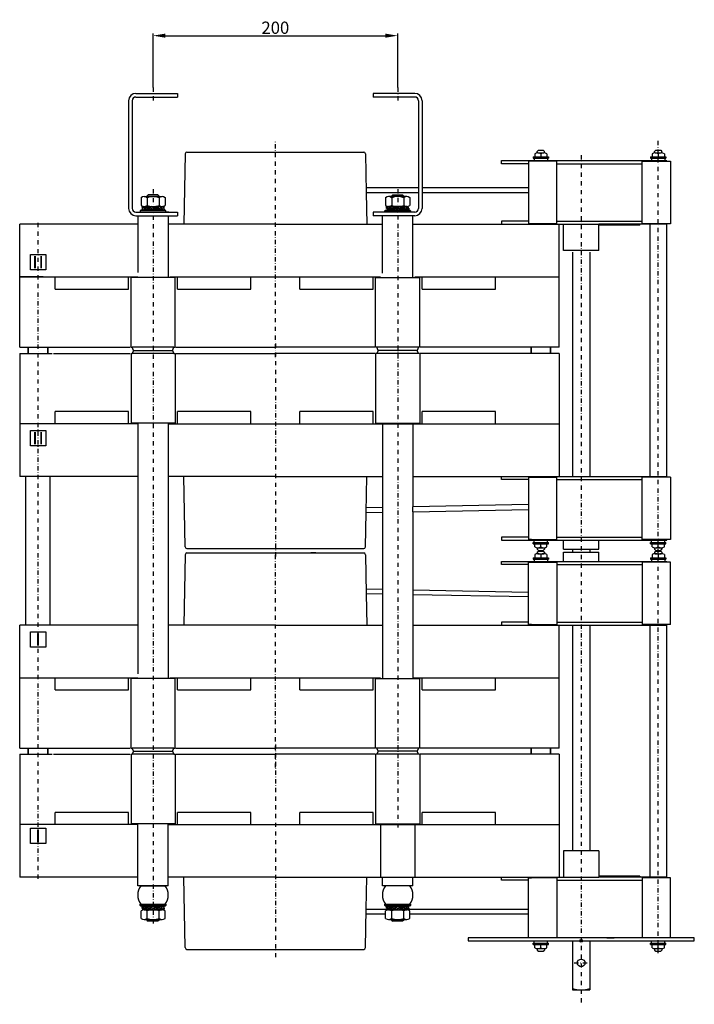
# Model space of a CAD drawing. Extents: x 2156 to 4999, y -106 to 2586.
# Drawn here: x 3279 to 3831, y -106 to 698 of the extents above; entities that cross this region are included whole.
import ezdxf

# ---------------------------------------------------------------- set-up
doc = ezdxf.new("R2010")
doc.units = 0
doc.header["$LTSCALE"] = 7
doc.header["$MEASUREMENT"] = 0
doc.linetypes.add('TRAZO_Y_PUNTO', pattern=[1, 0.5, -0.25, 0, -0.25])
doc.layers.get('0').update_dxf_attribs({"linetype": 'CONTINUOUS'})
doc.layers.get('DEFPOINTS').update_dxf_attribs({"linetype": 'CONTINUOUS'})
doc.layers.add('COTAS', color=3, linetype='CONTINUOUS')
doc.layers.add('EJES', color=6, linetype='TRAZO_Y_PUNTO')
doc.styles.add('ISO8', font='ISOCP.SHX')
doc.dimstyles.new('FLECHA', dxfattribs={"dimscale": 0, "dimtxt": 10, "dimasz": 10, "dimexe": 1.8, "dimexo": 0.1, "dimgap": 1.5, "dimtad": 1, "dimdec": 1, "dimdsep": 46, "dimtxsty": 'ISO8', "dimcen": 0, "dimadec": 0, "dimazin": 0, "dimtfac": 0.8, "dimtdec": 1, "dimtmove": 0, "dimatfit": 3, "dimfxl": 1, "dimtvp": 1, "dimtolj": 1, "dimarcsym": 0})

# ---------------------------------------------------------------- blocks, each defined once
blk = doc.blocks.new('*D18')
at = {"layer": 'COTAS', "color": 0, "lineweight": -2}
for p, q in [((3388.24, 642.99), (3388.24, 687.07)), ((3398.24, 685.27), (3578.24, 685.27)), ((3588.24, 642.99), (3588.24, 687.07))]:
    blk.add_line(p, q, dxfattribs=at)
at = {"layer": 'COTAS', "color": 0}
for points in [[(3398.24, 686.94), (3398.24, 683.6), (3388.24, 685.27)], [(3578.24, 686.94), (3578.24, 683.6), (3588.24, 685.27)]]:
    blk.add_solid(points, dxfattribs=at)
at = {"layer": 'DEFPOINTS', "color": 0}
for p in [(3588.24, 685.27), (3388.24, 642.89), (3588.24, 642.89)]:
    blk.add_point(p, dxfattribs=at)
at = {"layer": 'COTAS', "color": 0, "insert": (3488.24, 691.77), "char_height": 10, "attachment_point": 5, "style": 'ISO8'}
blk.add_mtext('\\A1;200', dxfattribs=at)

msp = doc.modelspace()

# ---------------------------------------------------------------- linework, layer by layer
for p, q in [((3374.24, 638.15), (3408.24, 638.15)), ((3408.24, 638.15), (3408.24, 635.15)), ((3568.24, 638.15), (3568.24, 635.15)), ((3602.24, 638.15), (3568.24, 638.15)), ((3368.24, 632.15), (3368.24, 544.15)), ((3371.24, 632.15), (3371.24, 544.15)), ((3374.24, 635.15), (3408.24, 635.15)), ((3602.24, 635.15), (3568.24, 635.15)), ((3605.24, 632.15), (3605.24, 544.15)), ((3608.24, 632.15), (3608.24, 544.15)), ((3414.51, 588.67), (3413.54, 531.15)), ((3416.01, 590.15), (3560.46, 590.15)), ((3561.96, 588.67), (3562.5, 557.15)), ((3700.23, 588.81), (3700.23, 586.15)), ((3702.23, 590.64), (3703.23, 591.64)), ((3702.23, 589.48), (3702.23, 590.64)), ((3702.73, 589.48), (3707.73, 589.48)), ((3703.23, 591.64), (3707.23, 591.64)), ((3705.23, 588.81), (3705.23, 586.15)), ((3707.23, 591.64), (3708.23, 590.64)), ((3708.23, 589.48), (3708.23, 590.64)), ((3710.23, 588.81), (3710.23, 586.15)), ((3796.23, 588.81), (3796.23, 586.15)), ((3798.23, 590.64), (3799.23, 591.64)), ((3798.23, 589.48), (3798.23, 590.64)), ((3798.73, 589.48), (3803.73, 589.48)), ((3799.23, 591.64), (3803.23, 591.64)), ((3801.23, 588.81), (3801.23, 586.15)), ((3803.23, 591.64), (3804.23, 590.64)), ((3804.23, 589.48), (3804.23, 590.64)), ((3806.23, 588.81), (3806.23, 586.15)), ((3673.25, 580.65), (3673.25, 583.15)), ((3673.25, 583.15), (3808.24, 583.15)), ((3695.25, 580.65), (3673.25, 580.65)), ((3695.25, 582.65), (3695.25, 531.65)), ((3718.24, 582.65), (3695.25, 582.65)), ((3698.93, 586.15), (3698.93, 585.15)), ((3698.93, 586.15), (3711.53, 586.15)), ((3698.93, 585.15), (3711.53, 585.15)), ((3699.73, 585.15), (3699.73, 583.15)), ((3710.73, 585.15), (3710.73, 583.15)), ((3711.53, 586.15), (3711.53, 585.15)), ((3718.24, 531.65), (3718.24, 582.65)), ((3718.24, 580.65), (3788.24, 580.65)), ((3723.74, 583.15), (3752.74, 583.15)), ((3759.2, 580.65), (3765.28, 580.65)), ((3759.21, 580.65), (3765.29, 580.65)), ((3788.24, 582.65), (3811.25, 582.65)), ((3788.24, 531.65), (3788.24, 582.65)), ((3794.93, 586.15), (3794.93, 585.15)), ((3794.93, 586.15), (3807.53, 586.15)), ((3794.93, 585.15), (3807.53, 585.15)), ((3795.73, 585.15), (3795.73, 583.15)), ((3795.73, 583.15), (3806.73, 583.15)), ((3806.73, 585.15), (3806.73, 583.15)), ((3807.53, 586.15), (3807.53, 585.15)), ((3811.25, 582.65), (3811.25, 531.65)), ((3383.24, 554.15), (3384.24, 555.15)), ((3392.24, 555.15), (3384.24, 555.15)), ((3393.24, 554.15), (3392.24, 555.15)), ((3562.43, 561.15), (3605.24, 561.15)), ((3562.5, 557.15), (3562.94, 531.15)), ((3562.5, 557.15), (3605.24, 557.15)), ((3583.24, 554.15), (3584.24, 555.15)), ((3584.24, 555.15), (3592.24, 555.15)), ((3593.24, 554.15), (3592.24, 555.15)), ((3608.24, 561.15), (3695.25, 561.15)), ((3608.24, 557.15), (3695.25, 557.15)), ((3378.42, 552.91), (3378.42, 546.6)), ((3380.87, 553.75), (3395.6, 553.75)), ((3383.24, 554.15), (3383.24, 553.75)), ((3383.24, 554.15), (3393.24, 554.15)), ((3383.33, 552.91), (3383.33, 546.6)), ((3393.15, 552.91), (3393.15, 546.6)), ((3393.24, 554.15), (3393.24, 553.75)), ((3398.06, 552.91), (3398.06, 546.6)), ((3578.42, 552.91), (3578.42, 546.6)), ((3595.6, 553.75), (3580.87, 553.75)), ((3583.24, 554.15), (3583.24, 553.75)), ((3593.24, 554.15), (3583.24, 554.15)), ((3583.33, 552.91), (3583.33, 546.6)), ((3593.15, 552.91), (3593.15, 546.6)), ((3593.24, 554.15), (3593.24, 553.75)), ((3598.06, 552.91), (3598.06, 546.6)), ((3374.24, 541.15), (3408.24, 541.15)), ((3378.24, 542.75), (3377.74, 542.25)), ((3377.74, 542.25), (3377.74, 541.15)), ((3398.74, 542.25), (3377.74, 542.25)), ((3398.24, 542.75), (3378.24, 542.75)), ((3379.24, 544.42), (3379.62, 544.42)), ((3379.24, 544.42), (3379.24, 542.89)), ((3379.24, 542.89), (3379.77, 543.98)), ((3380.41, 545.65), (3379.26, 545.32)), ((3380.18, 542.89), (3379.26, 545.32)), ((3380.18, 542.89), (3382.63, 543.26)), ((3380.41, 545.65), (3380.89, 544.91)), ((3381.01, 543.95), (3380.41, 545.65)), ((3380.87, 545.75), (3395.6, 545.75)), ((3381.86, 545.65), (3380.89, 544.91)), ((3383.02, 542.89), (3380.89, 544.91)), ((3381.01, 543.95), (3381.7, 544.15)), ((3381.86, 545.65), (3383.61, 544.4)), ((3383.27, 544.15), (3381.86, 545.65)), ((3384.43, 543.94), (3383.02, 542.89)), ((3383.22, 544.78), (3384.07, 545.65)), ((3385.93, 542.89), (3383.22, 544.78)), ((3383.69, 544.45), (3383.27, 544.15)), ((3384.07, 545.65), (3386.44, 544.3)), ((3386.07, 544.04), (3384.07, 545.65)), ((3386.68, 545.65), (3385.89, 544.71)), ((3389.02, 542.89), (3385.89, 544.71)), ((3385.93, 542.89), (3387.32, 543.88)), ((3386.07, 544.04), (3386.51, 544.35)), ((3389.8, 543.83), (3386.68, 545.65)), ((3390.54, 545.65), (3388.47, 544.6)), ((3389.01, 542.89), (3389.8, 543.83)), ((3390.41, 544.5), (3389.22, 544.16)), ((3392.4, 542.89), (3389.42, 544.05)), ((3390.41, 544.5), (3392.4, 542.89)), ((3390.54, 545.65), (3393.26, 543.43)), ((3391.64, 544.76), (3393.46, 545.64)), ((3393.26, 543.43), (3392.4, 542.89)), ((3392.62, 543.95), (3393.2, 544.39)), ((3394.62, 542.89), (3392.62, 543.95)), ((3393.2, 544.39), (3394.62, 542.89)), ((3393.46, 545.64), (3395.59, 543.3)), ((3396.29, 545.64), (3393.8, 545.26)), ((3394.62, 542.89), (3395.59, 543.3)), ((3395.47, 544.58), (3394.63, 544.35)), ((3395.47, 544.58), (3396.07, 542.89)), ((3396.07, 542.89), (3395.59, 543.3)), ((3396.07, 542.89), (3397.22, 543.22)), ((3396.29, 545.64), (3397.22, 543.22)), ((3397.24, 545.64), (3396.71, 544.56)), ((3397.24, 544.12), (3396.88, 544.12)), ((3397.24, 544.12), (3397.24, 545.64)), ((3398.74, 542.25), (3398.24, 542.75)), ((3398.74, 541.15), (3398.74, 542.25)), ((3401.24, 541.15), (3398.74, 541.15)), ((3408.24, 541.15), (3408.24, 538.15)), ((3568.24, 541.15), (3568.24, 538.15)), ((3602.24, 541.15), (3568.24, 541.15)), ((3577.74, 542.25), (3578.24, 542.75)), ((3577.74, 541.15), (3577.74, 542.25)), ((3577.74, 542.25), (3598.74, 542.25)), ((3578.24, 542.75), (3598.24, 542.75)), ((3579.24, 545.64), (3579.77, 544.56)), ((3579.24, 544.12), (3579.24, 545.64)), ((3579.24, 544.12), (3579.6, 544.12)), ((3580.18, 545.64), (3579.26, 543.22)), ((3580.41, 542.89), (3579.26, 543.22)), ((3580.18, 545.64), (3582.67, 545.26)), ((3581.01, 544.58), (3580.41, 542.89)), ((3580.41, 542.89), (3580.89, 543.3)), ((3595.6, 545.75), (3580.87, 545.75)), ((3583.02, 545.64), (3580.89, 543.3)), ((3581.86, 542.89), (3580.89, 543.3)), ((3581.01, 544.58), (3581.84, 544.35)), ((3583.27, 544.39), (3581.86, 542.89)), ((3581.86, 542.89), (3583.86, 543.95)), ((3584.84, 544.76), (3583.02, 545.64)), ((3585.93, 545.65), (3583.22, 543.43)), ((3583.22, 543.43), (3584.07, 542.89)), ((3583.86, 543.95), (3583.27, 544.39)), ((3586.07, 544.5), (3584.07, 542.89)), ((3584.07, 542.89), (3587.06, 544.05)), ((3585.93, 545.65), (3588.01, 544.6)), ((3586.07, 544.5), (3587.25, 544.16)), ((3586.68, 543.83), (3589.8, 545.65)), ((3587.47, 542.89), (3586.68, 543.83)), ((3587.46, 542.89), (3590.58, 544.71)), ((3590.54, 542.89), (3589.16, 543.88)), ((3589.8, 545.65), (3590.58, 544.71)), ((3590.41, 544.04), (3589.97, 544.35)), ((3592.4, 545.65), (3590.04, 544.3)), ((3590.41, 544.04), (3592.4, 545.65)), ((3590.54, 542.89), (3593.26, 544.78)), ((3592.05, 543.94), (3593.46, 542.89)), ((3593.26, 544.78), (3592.4, 545.65)), ((3592.79, 544.45), (3593.2, 544.15)), ((3594.62, 545.65), (3592.87, 544.4)), ((3593.2, 544.15), (3594.62, 545.65)), ((3593.46, 542.89), (3595.59, 544.91)), ((3596.29, 542.89), (3593.85, 543.26)), ((3594.62, 545.65), (3595.59, 544.91)), ((3595.47, 543.95), (3594.78, 544.15)), ((3595.47, 543.95), (3596.07, 545.65)), ((3596.07, 545.65), (3595.59, 544.91)), ((3596.07, 545.65), (3597.22, 545.32)), ((3596.29, 542.89), (3597.22, 545.32)), ((3597.24, 542.89), (3596.71, 543.98)), ((3597.24, 544.42), (3596.85, 544.42)), ((3597.24, 544.42), (3597.24, 542.89)), ((3598.24, 542.75), (3598.74, 542.25)), ((3598.74, 542.25), (3598.74, 541.15)), ((3279.24, 430.65), (3279.24, 531.15)), ((3375.74, 531.15), (3279.24, 531.15)), ((3374.24, 538.15), (3408.24, 538.15)), ((3375.74, 538.15), (3375.74, 491.65)), ((3400.74, 538.15), (3400.74, 487.65)), ((3488.24, 531.15), (3400.74, 531.15)), ((3488.24, 531.15), (3575.74, 531.15)), ((3602.24, 538.15), (3568.24, 538.15)), ((3575.74, 491.15), (3575.74, 538.15)), ((3600.74, 487.65), (3600.74, 538.15)), ((3600.74, 531.15), (3698.24, 531.15)), ((3673.25, 533.65), (3673.25, 531.15)), ((3695.25, 533.65), (3673.25, 533.65)), ((3673.25, 531.15), (3752.75, 531.15)), ((3695.25, 531.65), (3697.75, 531.65)), ((3718.24, 531.65), (3695.25, 531.65)), ((3698.24, 531.15), (3724.54, 531.15)), ((3718.24, 533.65), (3788.24, 533.65)), ((3720.24, 430.65), (3720.24, 531.15)), ((3723.74, 509.65), (3723.74, 531.15)), ((3723.74, 531.15), (3752.74, 531.15)), ((3752.74, 509.65), (3752.74, 531.15)), ((3808.24, 531.15), (3752.75, 531.15)), ((3756.25, 533.65), (3760.29, 533.65)), ((3786.24, 530.35), (3786.24, 531.15)), ((3811.25, 531.65), (3788.24, 531.65)), ((3794.48, 531.15), (3794.48, 325.15)), ((3807.98, 531.15), (3807.98, 325.15)), ((3786.24, 530.35), (3752.74, 530.35)), ((3752.74, 509.65), (3723.74, 509.65)), ((3731.24, 508.35), (3731.24, 325.12)), ((3745.24, 508.35), (3745.24, 325.12)), ((3287.99, 493.98), (3287.99, 506.48)), ((3287.99, 506.48), (3300.49, 506.48)), ((3300.49, 506.48), (3300.49, 493.98)), ((3300.49, 493.98), (3287.99, 493.98)), ((3298.33, 488.15), (3279.24, 488.15)), ((3298.33, 488.15), (3279.24, 488.15)), ((3279.24, 488.15), (3375.74, 488.15)), ((3279.24, 488.15), (3374.24, 488.15)), ((3279.24, 488.15), (3375.74, 488.15)), ((3279.24, 488.15), (3374.24, 488.15)), ((3308.24, 478.15), (3308.24, 488.15)), ((3308.24, 478.15), (3308.24, 488.15)), ((3368.24, 478.15), (3368.24, 488.15)), ((3374.25, 487.65), (3370.24, 487.65)), ((3406.24, 487.65), (3370.24, 487.65)), ((3370.24, 430.65), (3370.24, 487.65)), ((3402.24, 488.15), (3574.24, 488.15)), ((3402.24, 488.15), (3574.24, 488.15)), ((3406.24, 430.65), (3406.24, 487.65)), ((3408.24, 478.15), (3408.24, 488.15)), ((3468.24, 478.15), (3468.24, 488.15)), ((3468.24, 478.15), (3468.24, 488.15)), ((3478.24, 488.15), (3498.24, 488.15)), ((3488.24, 488.15), (3498.24, 488.15)), ((3508.24, 478.15), (3508.24, 488.15)), ((3508.24, 478.15), (3508.24, 488.15)), ((3568.24, 478.15), (3568.24, 488.15)), ((3570.24, 430.65), (3570.24, 487.65)), ((3570.24, 487.65), (3606.24, 487.65)), ((3602.24, 488.15), (3720.24, 488.15)), ((3606.24, 430.65), (3606.24, 487.65)), ((3608.24, 478.15), (3608.24, 488.15)), ((3668.24, 478.15), (3668.24, 488.15)), ((3668.24, 478.15), (3668.24, 488.15)), ((3678.24, 488.15), (3712.73, 488.15)), ((3678.24, 488.15), (3712.73, 488.15)), ((3690.79, 488.15), (3697.73, 488.15)), ((3712.73, 488.15), (3720.24, 488.15)), ((3713.24, 488.15), (3720.24, 488.15)), ((3308.24, 478.15), (3368.24, 478.15)), ((3308.24, 478.15), (3368.24, 478.15)), ((3408.24, 478.15), (3468.24, 478.15)), ((3408.24, 478.15), (3468.24, 478.15)), ((3508.24, 478.15), (3568.24, 478.15)), ((3508.24, 478.15), (3568.24, 478.15)), ((3608.24, 478.15), (3668.24, 478.15)), ((3608.24, 478.15), (3668.24, 478.15)), ((3279.24, 430.65), (3305.74, 430.65)), ((3279.24, 430.65), (3305.74, 430.65)), ((3279.24, 430.65), (3305.74, 430.65)), ((3279.24, 430.65), (3305.74, 430.65)), ((3279.24, 430.65), (3369.69, 430.65)), ((3286.24, 425.65), (3286.24, 430.65)), ((3286.24, 430.65), (3286.24, 425.65)), ((3302.24, 425.65), (3302.24, 430.65)), ((3302.24, 430.65), (3302.24, 425.65)), ((3370.24, 430.65), (3371.24, 430.65)), ((3405.24, 430.65), (3371.24, 430.65)), ((3372.24, 428.15), (3371.24, 430.65)), ((3405.24, 430.65), (3371.24, 430.65)), ((3372.24, 428.15), (3371.24, 430.65)), ((3372.24, 428.15), (3371.24, 425.65)), ((3372.24, 428.15), (3371.24, 425.65)), ((3372.24, 428.15), (3404.24, 428.15)), ((3372.24, 428.15), (3404.24, 428.15)), ((3393.74, 428.15), (3404.24, 428.15)), ((3404.24, 428.15), (3405.24, 430.65)), ((3404.24, 428.15), (3405.24, 430.65)), ((3404.24, 428.15), (3405.24, 425.65)), ((3404.24, 428.15), (3405.24, 425.65)), ((3405.24, 430.65), (3406.24, 430.65)), ((3405.24, 430.65), (3406.24, 430.65)), ((3406.79, 430.65), (3488.24, 430.65)), ((3470.74, 430.65), (3488.24, 430.65)), ((3470.74, 430.65), (3488.24, 430.65)), ((3505.74, 430.65), (3488.24, 430.65)), ((3505.74, 430.65), (3488.24, 430.65)), ((3570.24, 430.65), (3488.24, 430.65)), ((3605.74, 430.65), (3570.74, 430.65)), ((3605.74, 430.65), (3570.74, 430.65)), ((3572.24, 428.15), (3571.24, 430.65)), ((3572.24, 428.15), (3571.24, 430.65)), ((3572.24, 428.15), (3571.24, 425.65)), ((3572.24, 428.15), (3571.24, 425.65)), ((3604.24, 428.15), (3572.24, 428.15)), ((3604.24, 428.15), (3572.24, 428.15)), ((3604.24, 428.15), (3572.24, 428.15)), ((3604.24, 428.15), (3572.24, 428.15)), ((3605.24, 430.65), (3604.24, 428.15)), ((3605.24, 430.65), (3604.24, 428.15)), ((3605.24, 425.65), (3604.24, 428.15)), ((3605.24, 425.65), (3604.24, 428.15)), ((3702.23, 430.65), (3606.24, 430.65)), ((3708.23, 430.65), (3670.74, 430.65)), ((3708.23, 430.65), (3670.74, 430.65)), ((3697.24, 425.65), (3697.24, 430.65)), ((3697.24, 430.65), (3697.24, 425.65)), ((3720.24, 430.65), (3708.23, 430.65)), ((3713.24, 425.65), (3713.24, 430.65)), ((3713.24, 430.65), (3713.24, 425.65)), ((3279.24, 425.65), (3305.74, 425.65)), ((3279.24, 425.65), (3305.74, 425.65)), ((3279.24, 425.65), (3279.24, 325.15)), ((3279.24, 425.65), (3279.24, 325.15)), ((3279.24, 425.65), (3305.74, 425.65)), ((3279.24, 425.65), (3305.74, 425.65)), ((3306.79, 425.65), (3369.69, 425.65)), ((3370.24, 425.65), (3371.24, 425.65)), ((3370.24, 425.65), (3370.24, 368.65)), ((3370.24, 425.65), (3370.24, 368.65)), ((3370.24, 425.65), (3370.24, 368.65)), ((3405.24, 425.65), (3371.24, 425.65)), ((3405.24, 425.65), (3371.24, 425.65)), ((3405.24, 425.65), (3406.24, 425.65)), ((3405.24, 425.65), (3406.24, 425.65)), ((3406.24, 425.65), (3406.24, 375.15)), ((3406.24, 425.65), (3406.24, 368.65)), ((3406.79, 425.65), (3488.24, 425.65)), ((3470.74, 425.65), (3488.24, 425.65)), ((3470.74, 425.65), (3488.24, 425.65)), ((3505.74, 425.65), (3488.24, 425.65)), ((3505.74, 425.65), (3488.24, 425.65)), ((3570.24, 425.65), (3488.24, 425.65)), ((3570.24, 425.65), (3570.24, 368.65)), ((3605.74, 425.65), (3570.74, 425.65)), ((3605.74, 425.65), (3570.74, 425.65)), ((3606.24, 425.65), (3606.24, 368.65)), ((3702.23, 425.65), (3606.24, 425.65)), ((3708.23, 425.65), (3670.74, 425.65)), ((3708.23, 425.65), (3670.74, 425.65)), ((3720.24, 425.65), (3708.23, 425.65)), ((3720.24, 425.65), (3720.24, 325.15)), ((3720.24, 425.65), (3720.24, 325.15)), ((3308.24, 368.15), (3308.24, 378.15)), ((3368.24, 378.15), (3308.24, 378.15)), ((3368.24, 368.15), (3368.24, 378.15)), ((3408.24, 368.15), (3408.24, 378.15)), ((3468.24, 378.15), (3408.24, 378.15)), ((3468.24, 368.15), (3468.24, 378.15)), ((3508.24, 368.15), (3508.24, 378.15)), ((3568.24, 378.15), (3508.24, 378.15)), ((3568.24, 368.15), (3568.24, 378.15)), ((3570.24, 381.15), (3570.24, 368.65)), ((3608.24, 368.15), (3608.24, 378.15)), ((3668.24, 378.15), (3608.24, 378.15)), ((3668.24, 368.15), (3668.24, 378.15)), ((3375.74, 368.15), (3279.24, 368.15)), ((3287.99, 350.23), (3287.99, 362.73)), ((3287.99, 362.73), (3300.49, 362.73)), ((3300.49, 362.73), (3300.49, 350.23)), ((3398.24, 368.65), (3370.24, 368.65)), ((3406.24, 368.65), (3370.24, 368.65)), ((3375.74, 368.65), (3375.74, 163.87)), ((3400.74, 368.65), (3400.74, 160.15)), ((3400.74, 368.15), (3508.24, 368.15)), ((3406.24, 368.65), (3402.22, 368.65)), ((3488.24, 368.15), (3575.74, 368.15)), ((3568.24, 368.15), (3598.24, 368.15)), ((3568.24, 368.15), (3574.24, 368.15)), ((3570.24, 368.65), (3598.24, 368.65)), ((3570.24, 368.65), (3606.24, 368.65)), ((3575.74, 368.65), (3575.74, 299.82)), ((3598.24, 368.15), (3712.73, 368.15)), ((3600.74, 368.15), (3600.74, 300.3)), ((3690.79, 368.15), (3712.73, 368.15)), ((3712.73, 368.15), (3720.24, 368.15)), ((3713.24, 368.15), (3720.24, 368.15)), ((3300.49, 350.23), (3287.99, 350.23)), ((3375.74, 325.15), (3279.24, 325.15)), ((3284.24, 203.65), (3284.24, 325.15)), ((3304.24, 203.65), (3304.24, 325.15)), ((3488.24, 325.15), (3400.74, 325.15)), ((3414.51, 267.62), (3413.54, 325.15)), ((3488.24, 325.15), (3575.74, 325.15)), ((3562.44, 295.56), (3562.94, 325.15)), ((3600.74, 325.15), (3720.24, 325.15)), ((3600.74, 325.12), (3807.98, 325.12)), ((3673.24, 322.62), (3673.24, 325.12)), ((3695.24, 322.62), (3673.24, 322.62)), ((3697.74, 324.62), (3695.24, 324.62)), ((3695.24, 324.62), (3718.23, 324.62)), ((3695.24, 324.62), (3695.24, 273.62)), ((3698.24, 325.12), (3698.24, 324.62)), ((3718.23, 273.62), (3718.23, 324.62)), ((3718.23, 322.62), (3788.23, 322.62)), ((3811.24, 324.62), (3788.23, 324.62)), ((3788.23, 273.62), (3788.23, 324.62)), ((3808.23, 325.12), (3808.23, 324.62)), ((3811.24, 324.62), (3811.24, 273.62)), ((3575.74, 299.82), (3562.5, 299.57)), ((3575.74, 299.82), (3575.82, 295.82)), ((3695.24, 302.12), (3600.74, 300.3)), ((3600.74, 296.3), (3600.74, 300.3)), ((3600.74, 296.3), (3695.24, 298.12)), ((3561.96, 267.62), (3562.44, 295.56)), ((3562.44, 295.56), (3575.74, 295.82)), ((3575.74, 295.82), (3575.74, 232.95)), ((3600.74, 296.3), (3600.74, 232.47)), ((3673.24, 275.62), (3673.24, 273.12)), ((3695.24, 275.62), (3673.24, 275.62)), ((3697.74, 273.62), (3695.24, 273.62)), ((3695.24, 273.62), (3718.23, 273.62)), ((3698.24, 273.12), (3698.24, 273.62)), ((3718.23, 275.62), (3788.23, 275.62)), ((3756.24, 275.62), (3760.28, 275.62)), ((3811.24, 273.62), (3788.23, 273.62)), ((3808.23, 273.12), (3808.23, 273.62)), ((3416.01, 266.15), (3560.46, 266.15)), ((3455.14, 266.15), (3459.34, 266.15)), ((3673.24, 273.12), (3808.23, 273.12)), ((3698.93, 270.15), (3698.93, 271.15)), ((3698.93, 270.15), (3698.93, 271.15)), ((3698.93, 271.15), (3711.53, 271.15)), ((3698.93, 271.15), (3711.53, 271.15)), ((3698.93, 270.15), (3711.53, 270.15)), ((3698.93, 270.15), (3711.53, 270.15)), ((3699.73, 271.15), (3699.73, 273.15)), ((3699.73, 271.15), (3699.73, 273.15)), ((3700.23, 267.49), (3700.23, 270.15)), ((3700.23, 267.49), (3700.23, 270.15)), ((3702.23, 266.84), (3702.23, 265.64)), ((3702.23, 265.64), (3703.23, 264.64)), ((3702.73, 266.82), (3707.73, 266.82)), ((3702.73, 266.82), (3707.73, 266.82)), ((3705.23, 267.49), (3705.23, 270.15)), ((3705.23, 267.49), (3705.23, 270.15)), ((3707.23, 264.64), (3708.23, 265.64)), ((3708.23, 266.84), (3708.23, 265.64)), ((3710.23, 267.49), (3710.23, 270.15)), ((3710.23, 267.49), (3710.23, 270.15)), ((3710.73, 271.15), (3710.73, 273.15)), ((3710.73, 271.15), (3710.73, 273.15)), ((3711.53, 270.15), (3711.53, 271.15)), ((3711.53, 270.15), (3711.53, 271.15)), ((3723.74, 265.62), (3723.74, 273.12)), ((3723.74, 265.62), (3752.74, 265.62)), ((3731.24, 265.62), (3731.24, 263.15)), ((3745.24, 265.62), (3745.24, 263.15)), ((3752.74, 265.62), (3752.74, 273.12)), ((3794.93, 270.15), (3794.93, 271.15)), ((3794.93, 270.15), (3794.93, 271.15)), ((3794.93, 271.15), (3807.53, 271.15)), ((3794.93, 271.15), (3807.53, 271.15)), ((3794.93, 270.15), (3807.53, 270.15)), ((3794.93, 270.15), (3807.53, 270.15)), ((3795.73, 271.15), (3795.73, 273.15)), ((3795.73, 271.15), (3795.73, 273.15)), ((3795.73, 273.15), (3806.73, 273.15)), ((3796.23, 267.49), (3796.23, 270.15)), ((3796.23, 267.49), (3796.23, 270.15)), ((3798.23, 266.84), (3798.23, 265.64)), ((3798.23, 265.64), (3799.23, 264.64)), ((3798.73, 266.82), (3803.73, 266.82)), ((3798.73, 266.82), (3803.73, 266.82)), ((3801.23, 267.49), (3801.23, 270.15)), ((3801.23, 267.49), (3801.23, 270.15)), ((3803.23, 264.64), (3804.23, 265.64)), ((3804.23, 266.84), (3804.23, 265.64)), ((3806.23, 267.49), (3806.23, 270.15)), ((3806.23, 267.49), (3806.23, 270.15)), ((3806.73, 271.15), (3806.73, 273.15)), ((3806.73, 271.15), (3806.73, 273.15)), ((3807.53, 270.15), (3807.53, 271.15)), ((3807.53, 270.15), (3807.53, 271.15)), ((3414.51, 261.17), (3413.54, 203.65)), ((3416.01, 262.65), (3560.46, 262.65)), ((3521.34, 262.65), (3517.14, 262.65)), ((3561.96, 261.17), (3562.51, 229.21)), ((3698.93, 258.65), (3698.93, 257.65)), ((3698.93, 258.65), (3711.53, 258.65)), ((3698.93, 257.65), (3711.53, 257.65)), ((3699.73, 257.65), (3699.73, 255.65)), ((3700.23, 261.31), (3700.23, 258.65)), ((3702.23, 263.15), (3703.23, 264.15)), ((3702.23, 263.15), (3702.23, 261.95)), ((3702.73, 261.98), (3707.73, 261.98)), ((3703.23, 264.64), (3707.23, 264.64)), ((3703.23, 264.15), (3707.23, 264.15)), ((3705.23, 261.31), (3705.23, 258.65)), ((3707.23, 264.15), (3708.23, 263.15)), ((3708.23, 263.15), (3708.23, 261.95)), ((3710.23, 261.31), (3710.23, 258.65)), ((3710.73, 257.65), (3710.73, 255.65)), ((3711.53, 258.65), (3711.53, 257.65)), ((3723.74, 255.65), (3723.74, 263.15)), ((3723.74, 263.15), (3752.74, 263.15)), ((3752.74, 255.65), (3752.74, 263.15)), ((3794.93, 258.65), (3794.93, 257.65)), ((3794.93, 258.65), (3807.53, 258.65)), ((3794.93, 257.65), (3807.53, 257.65)), ((3795.73, 257.65), (3795.73, 255.65)), ((3796.23, 261.31), (3796.23, 258.65)), ((3798.23, 263.15), (3799.23, 264.15)), ((3798.23, 263.15), (3798.23, 261.95)), ((3798.73, 261.98), (3803.73, 261.98)), ((3799.23, 264.64), (3803.23, 264.64)), ((3799.23, 264.15), (3803.23, 264.15)), ((3801.23, 261.31), (3801.23, 258.65)), ((3803.23, 264.15), (3804.23, 263.15)), ((3804.23, 263.15), (3804.23, 261.95)), ((3806.23, 261.31), (3806.23, 258.65)), ((3806.73, 257.65), (3806.73, 255.65)), ((3807.53, 258.65), (3807.53, 257.65)), ((3673.24, 253.15), (3673.24, 255.65)), ((3673.24, 255.65), (3808.23, 255.65)), ((3695.24, 253.15), (3673.24, 253.15)), ((3697.74, 255.15), (3695.24, 255.15)), ((3695.24, 204.15), (3695.24, 255.15)), ((3695.24, 255.15), (3718.23, 255.15)), ((3698.24, 255.65), (3698.24, 255.15)), ((3699.73, 255.65), (3738.24, 255.65)), ((3718.23, 255.15), (3718.23, 204.15)), ((3718.23, 253.15), (3788.23, 253.15)), ((3722.89, 255.65), (3752.74, 255.65)), ((3738.24, 255.65), (3806.73, 255.65)), ((3756.24, 253.15), (3760.28, 253.15)), ((3788.23, 255.15), (3788.23, 204.15)), ((3811.24, 255.15), (3788.23, 255.15)), ((3808.23, 255.65), (3808.23, 255.15)), ((3811.24, 204.15), (3811.24, 255.15)), ((3562.44, 233.21), (3575.74, 232.95)), ((3575.74, 228.95), (3562.51, 229.21)), ((3562.51, 229.21), (3562.94, 203.65)), ((3575.74, 232.95), (3575.74, 228.95)), ((3575.74, 228.95), (3575.74, 224.95)), ((3575.74, 228.95), (3575.74, 160.15)), ((3600.74, 232.47), (3600.74, 228.47)), ((3600.74, 232.47), (3695.24, 230.65)), ((3600.74, 228.47), (3600.74, 224.47)), ((3695.24, 226.65), (3600.74, 228.47)), ((3600.74, 228.47), (3600.74, 160.15)), ((3279.24, 103.15), (3279.24, 203.65)), ((3375.74, 203.65), (3279.24, 203.65)), ((3488.24, 203.65), (3400.74, 203.65)), ((3488.24, 203.65), (3575.74, 203.65)), ((3600.74, 203.65), (3807.98, 203.65)), ((3673.24, 206.15), (3673.24, 203.65)), ((3695.24, 206.15), (3673.24, 206.15)), ((3673.24, 203.65), (3808.23, 203.65)), ((3697.74, 204.15), (3695.24, 204.15)), ((3695.24, 204.15), (3718.23, 204.15)), ((3698.24, 203.65), (3698.24, 204.15)), ((3718.23, 206.15), (3788.23, 206.15)), ((3720.24, 103.15), (3720.24, 203.65)), ((3731.24, 203.65), (3731.24, 19.15)), ((3745.24, 203.65), (3745.24, 19.15)), ((3811.24, 204.15), (3788.23, 204.15)), ((3794.48, 203.65), (3794.48, -2.35)), ((3807.98, 203.65), (3807.98, -2.35)), ((3808.23, 203.65), (3808.23, 204.15)), ((3287.99, 185.68), (3287.99, 198.18)), ((3287.99, 198.18), (3300.49, 198.18)), ((3300.49, 198.18), (3300.49, 185.68)), ((3300.49, 185.68), (3287.99, 185.68)), ((3279.24, 160.65), (3375.74, 160.65)), ((3279.24, 160.65), (3374.24, 160.65)), ((3308.24, 150.65), (3308.24, 160.65)), ((3368.24, 150.65), (3368.24, 160.65)), ((3370.24, 103.15), (3370.24, 160.15)), ((3374.25, 160.15), (3370.24, 160.15)), ((3406.24, 160.15), (3370.24, 160.15)), ((3370.24, 103.15), (3370.24, 160.15)), ((3402.24, 160.65), (3574.24, 160.65)), ((3406.24, 103.15), (3406.24, 160.15)), ((3406.24, 103.15), (3406.24, 160.15)), ((3408.24, 150.65), (3408.24, 160.65)), ((3468.24, 150.65), (3468.24, 160.65)), ((3508.24, 150.65), (3508.24, 160.65)), ((3568.24, 150.65), (3568.24, 160.65)), ((3570.24, 103.15), (3570.24, 160.15)), ((3570.24, 103.15), (3570.24, 160.15)), ((3570.24, 160.15), (3606.24, 160.15)), ((3600.74, 160.65), (3720.24, 160.65)), ((3606.24, 103.15), (3606.24, 160.15)), ((3606.24, 103.15), (3606.24, 160.15)), ((3608.24, 150.65), (3608.24, 160.65)), ((3668.24, 150.65), (3668.24, 160.65)), ((3308.24, 150.65), (3368.24, 150.65)), ((3408.24, 150.65), (3468.24, 150.65)), ((3508.24, 150.65), (3568.24, 150.65)), ((3608.24, 150.65), (3668.24, 150.65)), ((3279.24, 103.15), (3305.74, 103.15)), ((3279.24, 103.15), (3305.74, 103.15)), ((3279.24, 103.15), (3305.74, 103.15)), ((3279.24, 103.15), (3305.74, 103.15)), ((3279.24, 103.15), (3369.69, 103.15)), ((3279.24, 103.15), (3305.74, 103.15)), ((3279.24, 103.15), (3305.74, 103.15)), ((3279.24, 103.15), (3369.69, 103.15)), ((3279.24, 98.15), (3305.74, 98.15)), ((3279.24, 98.15), (3305.74, 98.15)), ((3279.24, 98.15), (3279.24, -2.35)), ((3279.24, 98.15), (3279.24, -2.35)), ((3279.24, 98.15), (3305.74, 98.15)), ((3279.24, 98.15), (3305.74, 98.15)), ((3279.24, 98.15), (3305.74, 98.15)), ((3279.24, 98.15), (3305.74, 98.15)), ((3286.24, 98.15), (3286.24, 103.15)), ((3286.24, 103.15), (3286.24, 98.15)), ((3286.24, 103.15), (3286.24, 98.15)), ((3302.24, 98.15), (3302.24, 103.15)), ((3302.24, 103.15), (3302.24, 98.15)), ((3302.24, 103.15), (3302.24, 98.15)), ((3306.79, 98.15), (3369.69, 98.15)), ((3306.79, 98.15), (3369.69, 98.15)), ((3370.24, 103.15), (3371.24, 103.15)), ((3370.24, 98.15), (3371.24, 98.15)), ((3370.24, 98.15), (3370.24, 41.15)), ((3370.24, 98.15), (3370.24, 41.15)), ((3370.24, 98.15), (3370.24, 41.15)), ((3370.24, 98.15), (3370.24, 41.15)), ((3405.24, 103.15), (3371.24, 103.15)), ((3372.24, 100.65), (3371.24, 103.15)), ((3405.24, 103.15), (3371.24, 103.15)), ((3372.24, 100.65), (3371.24, 103.15)), ((3405.24, 103.15), (3371.24, 103.15)), ((3372.24, 100.65), (3371.24, 103.15)), ((3372.24, 100.65), (3371.24, 98.15)), ((3372.24, 100.65), (3371.24, 98.15)), ((3372.24, 100.65), (3371.24, 98.15)), ((3405.24, 98.15), (3371.24, 98.15)), ((3405.24, 98.15), (3371.24, 98.15)), ((3405.24, 98.15), (3371.24, 98.15)), ((3372.24, 100.65), (3404.24, 100.65)), ((3372.24, 100.65), (3404.24, 100.65)), ((3372.24, 100.65), (3404.24, 100.65)), ((3404.24, 100.65), (3405.24, 103.15)), ((3404.24, 100.65), (3405.24, 103.15)), ((3404.24, 100.65), (3405.24, 103.15)), ((3404.24, 100.65), (3405.24, 98.15)), ((3404.24, 100.65), (3405.24, 98.15)), ((3404.24, 100.65), (3405.24, 98.15)), ((3405.24, 103.15), (3406.24, 103.15)), ((3405.24, 103.15), (3406.24, 103.15)), ((3405.24, 103.15), (3406.24, 103.15)), ((3405.24, 98.15), (3406.24, 98.15)), ((3405.24, 98.15), (3406.24, 98.15)), ((3405.24, 98.15), (3406.24, 98.15)), ((3406.24, 98.15), (3406.24, 41.15)), ((3406.24, 98.15), (3406.24, 41.15)), ((3406.79, 103.15), (3488.24, 103.15)), ((3406.79, 103.15), (3488.24, 103.15)), ((3406.79, 98.15), (3488.24, 98.15)), ((3406.79, 98.15), (3488.24, 98.15)), ((3470.74, 103.15), (3488.24, 103.15)), ((3470.74, 103.15), (3488.24, 103.15)), ((3470.74, 103.15), (3488.24, 103.15)), ((3470.74, 98.15), (3488.24, 98.15)), ((3470.74, 98.15), (3488.24, 98.15)), ((3470.74, 98.15), (3488.24, 98.15)), ((3505.74, 103.15), (3488.24, 103.15)), ((3505.74, 103.15), (3488.24, 103.15)), ((3570.24, 103.15), (3488.24, 103.15)), ((3505.74, 103.15), (3488.24, 103.15)), ((3570.24, 103.15), (3488.24, 103.15)), ((3505.74, 98.15), (3488.24, 98.15)), ((3505.74, 98.15), (3488.24, 98.15)), ((3570.24, 98.15), (3488.24, 98.15)), ((3505.74, 98.15), (3488.24, 98.15)), ((3570.24, 98.15), (3488.24, 98.15)), ((3570.24, 98.15), (3570.24, 41.15)), ((3570.24, 98.15), (3570.24, 41.15)), ((3605.74, 103.15), (3570.74, 103.15)), ((3605.74, 103.15), (3570.74, 103.15)), ((3605.74, 103.15), (3570.74, 103.15)), ((3605.74, 98.15), (3570.74, 98.15)), ((3605.74, 98.15), (3570.74, 98.15)), ((3605.74, 98.15), (3570.74, 98.15)), ((3572.24, 100.65), (3571.24, 103.15)), ((3572.24, 100.65), (3571.24, 103.15)), ((3572.24, 100.65), (3571.24, 103.15)), ((3572.24, 100.65), (3571.24, 98.15)), ((3572.24, 100.65), (3571.24, 98.15)), ((3572.24, 100.65), (3571.24, 98.15)), ((3604.24, 100.65), (3572.24, 100.65)), ((3604.24, 100.65), (3572.24, 100.65)), ((3604.24, 100.65), (3572.24, 100.65)), ((3604.24, 100.65), (3572.24, 100.65)), ((3604.24, 100.65), (3572.24, 100.65)), ((3604.24, 100.65), (3572.24, 100.65)), ((3605.24, 103.15), (3604.24, 100.65)), ((3605.24, 103.15), (3604.24, 100.65)), ((3605.24, 103.15), (3604.24, 100.65)), ((3605.24, 98.15), (3604.24, 100.65)), ((3605.24, 98.15), (3604.24, 100.65)), ((3605.24, 98.15), (3604.24, 100.65)), ((3702.23, 103.15), (3606.24, 103.15)), ((3702.23, 103.15), (3606.24, 103.15)), ((3606.24, 98.15), (3606.24, 41.15)), ((3702.23, 98.15), (3606.24, 98.15)), ((3606.24, 98.15), (3606.24, 41.15)), ((3702.23, 98.15), (3606.24, 98.15)), ((3708.23, 103.15), (3670.74, 103.15)), ((3708.23, 103.15), (3670.74, 103.15)), ((3708.23, 103.15), (3670.74, 103.15)), ((3708.23, 98.15), (3670.74, 98.15)), ((3708.23, 98.15), (3670.74, 98.15)), ((3708.23, 98.15), (3670.74, 98.15)), ((3697.24, 98.15), (3697.24, 103.15)), ((3697.24, 103.15), (3697.24, 98.15)), ((3697.24, 103.15), (3697.24, 98.15)), ((3720.24, 103.15), (3708.23, 103.15)), ((3720.24, 98.15), (3708.23, 98.15)), ((3713.24, 98.15), (3713.24, 103.15)), ((3713.24, 103.15), (3713.24, 98.15)), ((3713.24, 103.15), (3713.24, 98.15)), ((3720.24, 98.15), (3720.24, -2.35)), ((3720.24, 98.15), (3720.24, -2.35)), ((3308.24, 40.65), (3308.24, 50.65)), ((3368.24, 50.65), (3308.24, 50.65)), ((3368.24, 40.65), (3368.24, 50.65)), ((3408.24, 40.65), (3408.24, 50.65)), ((3468.24, 50.65), (3408.24, 50.65)), ((3468.24, 40.65), (3468.24, 50.65)), ((3508.24, 40.65), (3508.24, 50.65)), ((3568.24, 50.65), (3508.24, 50.65)), ((3568.24, 40.65), (3568.24, 50.65)), ((3608.24, 40.65), (3608.24, 50.65)), ((3668.24, 50.65), (3608.24, 50.65)), ((3668.24, 40.65), (3668.24, 50.65)), ((3375.74, 40.65), (3279.24, 40.65)), ((3406.24, 41.15), (3370.24, 41.15)), ((3375.74, -9.35), (3375.74, 41.15)), ((3400.74, -9.35), (3400.74, 41.15)), ((3400.74, 40.65), (3508.24, 40.65)), ((3406.24, 41.15), (3402.22, 41.15)), ((3488.24, 40.65), (3575.74, 40.65)), ((3568.24, 40.65), (3574.24, 40.65)), ((3570.24, 41.15), (3606.24, 41.15)), ((3574.24, 41.15), (3574.24, -2.35)), ((3575.74, 40.65), (3712.73, 40.65)), ((3602.24, 41.15), (3602.24, -2.35)), ((3690.79, 40.65), (3712.73, 40.65)), ((3690.79, 40.65), (3712.73, 40.65)), ((3712.73, 40.65), (3720.24, 40.65)), ((3713.24, 40.65), (3720.24, 40.65)), ((3287.99, 25.15), (3287.99, 37.65)), ((3287.99, 37.65), (3300.49, 37.65)), ((3300.49, 37.65), (3300.49, 25.15)), ((3300.49, 25.15), (3287.99, 25.15)), ((3723.74, 19.15), (3723.74, -2.35)), ((3752.74, 19.15), (3723.74, 19.15)), ((3752.74, 19.15), (3752.74, -2.35)), ((3375.74, -2.35), (3279.24, -2.35)), ((3375.74, -2.35), (3374.24, -2.35)), ((3488.24, -2.35), (3400.74, -2.35)), ((3414.51, -59.88), (3413.54, -2.35)), ((3488.24, -2.35), (3720.24, -2.35)), ((3562.5, -28.35), (3562.94, -2.35)), ((3575.74, -9.35), (3575.74, -2.35)), ((3600.74, -9.35), (3600.74, -2.35)), ((3673.25, -4.85), (3673.25, -2.35)), ((3673.25, -2.35), (3752.75, -2.35)), ((3695.25, -4.85), (3673.25, -4.85)), ((3695.25, -51.85), (3695.25, -2.85)), ((3695.25, -2.85), (3697.75, -2.85)), ((3718.24, -2.85), (3695.25, -2.85)), ((3718.24, -2.85), (3718.24, -51.85)), ((3718.24, -4.85), (3788.24, -4.85)), ((3723.74, -2.35), (3752.74, -2.35)), ((3786.24, -1.55), (3752.74, -1.55)), ((3808.24, -2.35), (3752.75, -2.35)), ((3756.25, -4.85), (3760.29, -4.85)), ((3786.24, -1.55), (3786.24, -2.35)), ((3811.25, -2.85), (3788.24, -2.85)), ((3788.24, -2.85), (3788.24, -51.85)), ((3811.25, -51.85), (3811.25, -2.85)), ((3400.74, -9.35), (3375.74, -9.35)), ((3378.24, -9.35), (3398.24, -9.35)), ((3600.74, -9.35), (3575.74, -9.35)), ((3377.74, -24.35), (3398.74, -24.35)), ((3377.74, -25.45), (3377.74, -24.35)), ((3378.24, -25.95), (3377.74, -25.45)), ((3398.74, -25.45), (3377.74, -25.45)), ((3398.24, -25.95), (3378.24, -25.95)), ((3378.42, -36.11), (3378.42, -29.8)), ((3379.24, -27.62), (3379.24, -26.1)), ((3379.24, -26.1), (3379.77, -27.18)), ((3379.24, -27.62), (3379.62, -27.62)), ((3380.18, -26.1), (3379.26, -28.52)), ((3380.41, -28.85), (3379.26, -28.52)), ((3380.18, -26.1), (3382.63, -26.46)), ((3381.01, -27.15), (3380.41, -28.85)), ((3380.41, -28.85), (3380.89, -28.11)), ((3380.87, -28.95), (3395.6, -28.95)), ((3383.02, -26.1), (3380.89, -28.11)), ((3381.86, -28.85), (3380.89, -28.11)), ((3381.01, -27.15), (3381.7, -27.35)), ((3383.27, -27.35), (3381.86, -28.85)), ((3381.86, -28.85), (3383.61, -27.6)), ((3384.43, -27.14), (3383.02, -26.1)), ((3385.93, -26.09), (3383.22, -27.98)), ((3383.22, -27.98), (3384.07, -28.85)), ((3383.69, -27.66), (3383.27, -27.35)), ((3383.33, -36.11), (3383.33, -29.8)), ((3386.07, -27.24), (3384.07, -28.85)), ((3384.07, -28.85), (3386.44, -27.51)), ((3389.02, -26.09), (3385.89, -27.91)), ((3386.68, -28.85), (3385.89, -27.91)), ((3385.93, -26.09), (3387.32, -27.08)), ((3386.07, -27.24), (3386.51, -27.55)), ((3389.8, -27.03), (3386.68, -28.85)), ((3390.54, -28.85), (3388.47, -27.8)), ((3389.01, -26.1), (3389.8, -27.03)), ((3390.41, -27.7), (3389.22, -27.36)), ((3392.4, -26.09), (3389.42, -27.25)), ((3390.41, -27.7), (3392.4, -26.09)), ((3390.54, -28.85), (3393.26, -26.63)), ((3391.64, -27.96), (3393.46, -28.84)), ((3393.26, -26.63), (3392.4, -26.09)), ((3394.62, -26.09), (3392.62, -27.16)), ((3392.62, -27.16), (3393.2, -27.59)), ((3393.15, -36.11), (3393.15, -29.8)), ((3393.2, -27.59), (3394.62, -26.09)), ((3393.46, -28.84), (3395.59, -26.5)), ((3396.29, -28.84), (3393.8, -28.46)), ((3394.62, -26.09), (3395.59, -26.5)), ((3395.47, -27.78), (3394.63, -27.55)), ((3395.47, -27.78), (3396.07, -26.09)), ((3396.07, -26.09), (3395.59, -26.5)), ((3396.07, -26.09), (3397.22, -26.42)), ((3396.29, -28.84), (3397.22, -26.42)), ((3397.24, -28.84), (3396.71, -27.76)), ((3397.24, -27.32), (3396.88, -27.32)), ((3397.24, -27.32), (3397.24, -28.84)), ((3398.06, -36.11), (3398.06, -29.8)), ((3398.74, -25.45), (3398.24, -25.95)), ((3398.74, -24.35), (3398.74, -25.45)), ((3561.96, -59.88), (3562.5, -28.35)), ((3562.5, -28.35), (3579.32, -28.35)), ((3577.74, -25.45), (3577.74, -24.35)), ((3577.74, -24.35), (3598.74, -24.35)), ((3598.74, -25.45), (3577.74, -25.45)), ((3578.24, -25.95), (3577.74, -25.45)), ((3598.24, -25.95), (3578.24, -25.95)), ((3578.42, -36.11), (3578.42, -29.8)), ((3579.24, -26.1), (3579.77, -27.18)), ((3579.24, -27.62), (3579.24, -26.1)), ((3579.24, -27.62), (3579.62, -27.62)), ((3580.18, -26.1), (3579.26, -28.52)), ((3580.41, -28.85), (3579.26, -28.52)), ((3580.18, -26.1), (3582.63, -26.46)), ((3581.01, -27.15), (3580.41, -28.85)), ((3580.41, -28.85), (3580.89, -28.11)), ((3580.87, -28.95), (3595.6, -28.95)), ((3583.02, -26.1), (3580.89, -28.11)), ((3581.86, -28.85), (3580.89, -28.11)), ((3581.01, -27.15), (3581.7, -27.35)), ((3583.27, -27.35), (3581.86, -28.85)), ((3581.86, -28.85), (3583.61, -27.6)), ((3584.43, -27.14), (3583.02, -26.1)), ((3585.93, -26.09), (3583.22, -27.98)), ((3583.22, -27.98), (3584.07, -28.85)), ((3583.69, -27.66), (3583.27, -27.35)), ((3583.33, -36.11), (3583.33, -29.8)), ((3586.07, -27.24), (3584.07, -28.85)), ((3584.07, -28.85), (3586.44, -27.51)), ((3589.02, -26.09), (3585.89, -27.91)), ((3586.68, -28.85), (3585.89, -27.91)), ((3585.93, -26.09), (3587.32, -27.08)), ((3586.07, -27.24), (3586.51, -27.55)), ((3589.8, -27.03), (3586.68, -28.85)), ((3590.54, -28.85), (3588.47, -27.8)), ((3589.01, -26.1), (3589.8, -27.03)), ((3590.41, -27.7), (3589.22, -27.36)), ((3592.4, -26.09), (3589.42, -27.25)), ((3590.41, -27.7), (3592.4, -26.09)), ((3590.54, -28.85), (3593.26, -26.63)), ((3591.64, -27.96), (3593.46, -28.84)), ((3593.26, -26.63), (3592.4, -26.09)), ((3594.62, -26.09), (3592.62, -27.16)), ((3592.62, -27.16), (3593.2, -27.59)), ((3593.15, -36.11), (3593.15, -29.8)), ((3593.2, -27.59), (3594.62, -26.09)), ((3593.46, -28.84), (3595.59, -26.5)), ((3596.29, -28.84), (3593.8, -28.46)), ((3594.62, -26.09), (3595.59, -26.5)), ((3595.47, -27.78), (3594.63, -27.55)), ((3595.47, -27.78), (3596.07, -26.09)), ((3596.07, -26.09), (3595.59, -26.5)), ((3596.07, -26.09), (3597.22, -26.42)), ((3596.29, -28.84), (3597.22, -26.42)), ((3597.24, -28.84), (3596.71, -27.76)), ((3597.24, -27.32), (3596.88, -27.32)), ((3597.24, -27.32), (3597.24, -28.84)), ((3597.24, -28.35), (3695.25, -28.35)), ((3598.06, -36.11), (3598.06, -29.8)), ((3598.74, -25.45), (3598.24, -25.95)), ((3598.74, -24.35), (3598.74, -25.45)), ((3380.87, -36.95), (3395.6, -36.95)), ((3383.24, -37.35), (3383.24, -36.95)), ((3383.24, -37.35), (3384.24, -38.35)), ((3383.24, -37.35), (3393.24, -37.35)), ((3392.24, -38.35), (3384.24, -38.35)), ((3393.24, -37.35), (3392.24, -38.35)), ((3393.24, -37.35), (3393.24, -36.95)), ((3562.43, -32.35), (3578.42, -32.35)), ((3580.87, -36.95), (3595.6, -36.95)), ((3583.24, -37.35), (3583.24, -36.95)), ((3583.24, -37.35), (3584.24, -38.35)), ((3583.24, -37.35), (3593.24, -37.35)), ((3592.24, -38.35), (3584.24, -38.35)), ((3593.24, -37.35), (3592.24, -38.35)), ((3593.24, -37.35), (3593.24, -36.95)), ((3598.06, -32.35), (3695.25, -32.35)), ((3645.73, -51.85), (3645.73, -54.35)), ((3830.74, -51.85), (3645.73, -51.85)), ((3645.73, -54.35), (3830.74, -54.35)), ((3699.73, -56.35), (3699.73, -54.35)), ((3699.73, -56.35), (3699.73, -54.35)), ((3710.73, -56.35), (3710.73, -54.35)), ((3710.73, -56.35), (3710.73, -54.35)), ((3723.74, -54.35), (3752.74, -54.35)), ((3731.24, -54.35), (3731.24, -94.35)), ((3745.24, -54.35), (3745.24, -94.35)), ((3759.2, -51.85), (3765.28, -51.85)), ((3759.21, -51.85), (3765.29, -51.85)), ((3795.73, -56.35), (3795.73, -54.35)), ((3795.73, -56.35), (3795.73, -54.35)), ((3795.73, -54.35), (3806.73, -54.35)), ((3806.73, -56.35), (3806.73, -54.35)), ((3806.73, -56.35), (3806.73, -54.35)), ((3830.74, -54.35), (3830.74, -51.85)), ((3416.01, -61.35), (3560.46, -61.35)), ((3698.93, -57.35), (3698.93, -56.35)), ((3698.93, -57.35), (3698.93, -56.35)), ((3698.93, -56.35), (3711.53, -56.35)), ((3698.93, -56.35), (3711.53, -56.35)), ((3698.93, -57.35), (3711.53, -57.35)), ((3698.93, -57.35), (3711.53, -57.35)), ((3700.23, -60.01), (3700.23, -57.35)), ((3700.23, -60.01), (3700.23, -57.35)), ((3702.23, -60.68), (3702.23, -61.85)), ((3702.23, -61.85), (3703.23, -62.85)), ((3702.73, -60.68), (3707.73, -60.68)), ((3702.73, -60.68), (3707.73, -60.68)), ((3703.23, -62.85), (3707.23, -62.85)), ((3705.23, -60.01), (3705.23, -57.35)), ((3705.23, -60.01), (3705.23, -57.35)), ((3707.23, -62.85), (3708.23, -61.85)), ((3708.23, -60.68), (3708.23, -61.85)), ((3710.23, -60.01), (3710.23, -57.35)), ((3710.23, -60.01), (3710.23, -57.35)), ((3711.53, -57.35), (3711.53, -56.35)), ((3711.53, -57.35), (3711.53, -56.35)), ((3794.93, -57.35), (3794.93, -56.35)), ((3794.93, -57.35), (3794.93, -56.35)), ((3794.93, -56.35), (3807.53, -56.35)), ((3794.93, -56.35), (3807.53, -56.35)), ((3794.93, -57.35), (3807.53, -57.35)), ((3794.93, -57.35), (3807.53, -57.35)), ((3796.23, -60.01), (3796.23, -57.35)), ((3796.23, -60.01), (3796.23, -57.35)), ((3798.23, -60.68), (3798.23, -61.85)), ((3798.23, -61.85), (3799.23, -62.85)), ((3798.73, -60.68), (3803.73, -60.68)), ((3798.73, -60.68), (3803.73, -60.68)), ((3799.23, -62.85), (3803.23, -62.85)), ((3801.23, -60.01), (3801.23, -57.35)), ((3801.23, -60.01), (3801.23, -57.35)), ((3803.23, -62.85), (3804.23, -61.85)), ((3804.23, -60.68), (3804.23, -61.85)), ((3806.23, -60.01), (3806.23, -57.35)), ((3806.23, -60.01), (3806.23, -57.35)), ((3807.53, -57.35), (3807.53, -56.35)), ((3807.53, -57.35), (3807.53, -56.35)), ((3731.24, -94.35), (3745.24, -94.35)), ((3731.24, -94.35), (3745.24, -94.35))]:
    msp.add_line(p, q)
at = {"color": 1}
for p, q in [((3737.39, -55.2), (3739.08, -53.51)), ((3739.08, -55.2), (3737.39, -53.51))]:
    msp.add_line(p, q, dxfattribs=at)
at = {"const_width": 1.5}
for points in [[(3291.74, 505.23), (3291.74, 495.23)], [(3296.74, 505.23), (3296.74, 495.23)], [(3291.74, 361.48), (3291.74, 351.48)], [(3296.74, 361.48), (3296.74, 351.48)], [(3294.24, 196.93), (3294.24, 186.93)], [(3294.24, 36.4), (3294.24, 26.4)]]:
    msp.add_lwpolyline(points, dxfattribs=at)
at = {"color": 1}
msp.add_circle((3738.24, -54.35), 1.19, dxfattribs=at)
msp.add_circle((3738.24, -72.35), 3.12)
for centre, radius, start, end in [((3374.24, 632.15), 6, 90, 180), ((3602.24, 632.15), 6, 0, 90), ((3374.24, 632.15), 3, 90, 180), ((3602.24, 632.15), 3, 0, 90), ((3416.01, 588.65), 1.5, 90, 179.02898), ((3560.46, 588.65), 1.5, 0.97102, 90), ((3702.73, 584.48), 5, 60, 120), ((3707.73, 584.48), 5, 60, 120), ((3798.73, 584.48), 5, 60, 120), ((3803.73, 584.48), 5, 60, 120), ((3380.87, 549.76), 3.99, 52.04588, 127.95412), ((3388.24, 539.05), 14.7, 70.48793, 109.51207), ((3395.6, 549.76), 3.99, 52.04588, 127.95412), ((3580.87, 549.76), 3.99, 52.04588, 127.95412), ((3588.24, 539.05), 14.7, 70.48793, 109.51207), ((3595.6, 549.76), 3.99, 52.04588, 127.95412), ((3374.24, 544.15), 6, 180, 270), ((3374.24, 544.15), 3, 180, 270), ((3380.87, 549.74), 3.99, 232.04588, 307.95412), ((3388.24, 560.45), 14.7, 250.48793, 289.51207), ((3395.6, 549.74), 3.99, 232.04588, 307.95412), ((3580.87, 549.74), 3.99, 232.04588, 307.95412), ((3588.24, 560.45), 14.7, 250.48793, 289.51207), ((3595.6, 549.74), 3.99, 232.04588, 307.95412), ((3602.24, 544.15), 6, 270, 0), ((3602.24, 544.15), 3, 270, 0), ((3416.01, 267.65), 1.5, 180.97102, 270), ((3560.46, 267.65), 1.5, 270, 359.02898), ((3702.73, 271.82), 5, 240, 300), ((3702.73, 271.82), 5, 240, 300), ((3707.73, 271.82), 5, 240, 300), ((3707.73, 271.82), 5, 240, 300), ((3798.73, 271.82), 5, 240, 300), ((3798.73, 271.82), 5, 240, 300), ((3803.73, 271.82), 5, 240, 300), ((3803.73, 271.82), 5, 240, 300), ((3416.01, 261.15), 1.5, 90, 179.02898), ((3560.46, 261.15), 1.5, 0.97102, 90), ((3702.73, 256.98), 5, 60, 120), ((3707.73, 256.98), 5, 60, 120), ((3798.73, 256.98), 5, 60, 120), ((3803.73, 256.98), 5, 60, 120), ((3388.24, -16.85), 12.5, 143.1301, 216.8699), ((3388.24, -16.85), 12.5, 323.1301, 36.8699), ((3588.24, -16.85), 12.5, 143.1301, 216.8699), ((3588.24, -16.85), 12.5, 323.1301, 36.8699), ((3380.87, -32.95), 3.99, 52.04588, 127.95412), ((3388.24, -43.65), 14.7, 70.48793, 109.51207), ((3395.6, -32.95), 3.99, 52.04588, 127.95412), ((3580.87, -32.95), 3.99, 52.04588, 127.95412), ((3588.24, -43.65), 14.7, 70.48793, 109.51207), ((3595.6, -32.95), 3.99, 52.04588, 127.95412), ((3380.87, -32.96), 3.99, 232.04588, 307.95412), ((3388.24, -22.25), 14.7, 250.48793, 289.51207), ((3395.6, -32.96), 3.99, 232.04588, 307.95412), ((3580.87, -32.96), 3.99, 232.04588, 307.95412), ((3588.24, -22.25), 14.7, 250.48793, 289.51207), ((3595.6, -32.96), 3.99, 232.04588, 307.95412), ((3416.01, -59.85), 1.5, 180.97102, 270), ((3560.46, -59.85), 1.5, 270, 359.02898), ((3702.73, -55.68), 5, 240, 300), ((3702.73, -55.68), 5, 240, 300), ((3707.73, -55.68), 5, 240, 300), ((3707.73, -55.68), 5, 240, 300), ((3798.73, -55.68), 5, 240, 300), ((3798.73, -55.68), 5, 240, 300), ((3803.73, -55.68), 5, 240, 300), ((3803.73, -55.68), 5, 240, 300), ((3738.24, -69.35), 25, 253.7398, 286.2602)]:
    msp.add_arc(centre, radius, start, end)
at = {"layer": 'EJES'}
for p, q in [((3388.24, 642.89), (3388.24, 630.72)), ((3588.24, 642.89), (3588.24, 630.72)), ((3488.24, 422.67), (3488.24, 599.12)), ((3801.23, -64.5), (3801.23, 599.22)), ((3738.24, 587.57), (3738.24, -106.2)), ((3388.24, 559.72), (3388.24, -40.47)), ((3588.24, 559.95), (3588.24, 36.43)), ((3588.24, 545.65), (3588.24, 542.9)), ((3294.24, -3.74), (3294.24, 533.22)), ((3488.24, 433.62), (3488.24, 258.17)), ((3488.24, 87.17), (3488.24, 263.62)), ((3488.24, 106.12), (3488.24, -69.33)), ((3732.52, -72.35), (3743.95, -72.35))]:
    msp.add_line(p, q, dxfattribs=at)

# ---------------------------------------------------------------- dimensions: what is measured, and where the dimension line sits
at = {"layer": 'COTAS'}
dim = msp.add_linear_dim(base=(3588.24, 685.27), p1=(3388.24, 642.89), p2=(3588.24, 642.89), dimstyle='FLECHA', override={"dimscale": 1}, dxfattribs=at)
dim.commit()
dim.dimension.update_dxf_attribs({"geometry": '*D18', "text_midpoint": (3488.24, 691.77)})

doc.saveas('drawing.dxf')
